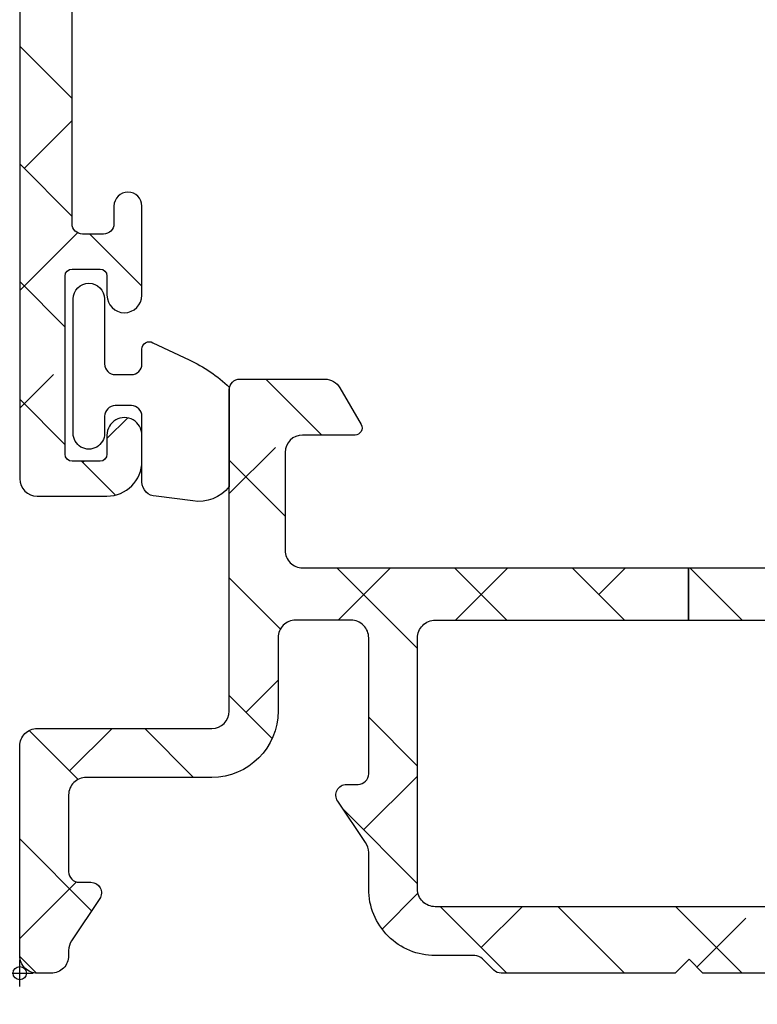
# Model space of a CAD drawing. Units: inches. Extents: x 0 to 402, y -384 to -126.
# Drawn here: x 123 to 124, y -158 to -157 of the extents above; entities that cross this region are included whole.
import ezdxf

# ---------------------------------------------------------------- set-up
doc = ezdxf.new("R2010")
doc.units = ezdxf.units.IN
doc.header["$MEASUREMENT"] = 0
doc.header["$PDMODE"] = 34
doc.header["$PDSIZE"] = 0.015
doc.layers.get('0').update_dxf_attribs({"linetype": 'CONTINUOUS'})
doc.layers.add('ZP-ANNO-NPLT', color=7, linetype='CONTINUOUS', plot=False)
for name, color, linetype in [('ZP-SECT-ALHA', 142, 'CONTINUOUS'), ('ZP-SECT-ALUM-WDWDR', 94, 'CONTINUOUS'), ('ZP-SECT-WSTP', 40, 'CONTINUOUS')]:
    doc.layers.add(name, color=color, linetype=linetype)

# ---------------------------------------------------------------- blocks, each defined once
blk = doc.blocks.new('101CS - VIN25 WS VUE Vent Casement Sill')
at = {"layer": 'ZP-SECT-ALHA'}
h = blk.add_hatch(dxfattribs=at)
h.set_pattern_fill('ANSI38', color=256, scale=0.75, angle=-90.00000000000004)
h.set_pattern_definition([(314.9999999999999, (211.9522611426443, 23.48338630044799), (0.06629126073623888, 0.0662912607362388), []), (44.99999999999996, (211.9522611426443, 23.48338630044799), (0.06629126073623896, 0.1988737822087165), [0.234375, -0.140625])])
edge = h.paths.add_edge_path()
edge.add_arc((0.01172080350346271, 2.060850642983814), 0.01181108502108023, 90.00075090456532, 180.0006722428146)
edge.add_line((-9.028151680468e-05, 2.060850504406119), (-9.028151680468e-05, 0.5570593430061876))
edge.add_arc((0.01959452625225918, 0.5570593649392173), 0.01968480776907608, 180.0000638395885, 269.9999363417468)
edge.add_line((0.01959450438152999, 0.5373745571701534), (0.09833482148360417, 0.5373745570055348))
edge.add_arc((0.09833436274653168, 0.5767451741151539), 0.03937061711229164, 270.0006675968041, 359.9993326665917)
edge.add_line((0.1377049798561529, 0.576744715559073), (0.1377049798834378, 0.606271894605527))
edge.add_arc((0.1180199006519151, 0.6062721878701005), 0.01968507923370718, 359.9991464183535, 540.0008539496064)
edge.add_line((0.09833482142039429, 0.6062718944791072), (0.09833482148360417, 0.5846182780065305))
edge.add_arc((0.09046059786197357, 0.5846189392308504), 0.007874223649393193, 270.0005426758786, 359.9951886859492, ccw=False)
edge.add_line((0.09046067244253209, 0.5767447155818104), (0.05896466288368174, 0.5767447156054573))
edge.add_arc((0.05896453003003957, 0.5846184383931389), 0.007873722788802436, 180.0011675635019, 270.00096675399857, ccw=False)
edge.add_line((0.05109080724287196, 0.5846182779437754), (0.05109080708325564, 0.7854061452058545))
edge.add_arc((0.05896553144967803, 0.7854055698387284), 0.007874724387442005, 90.00632027568201, 179.9958136810381, ccw=False)
edge.add_line((0.05896466279182278, 0.7932802941782597), (0.09046067228291577, 0.7932802942055446))
edge.add_arc((0.0904600970024195, 0.785405569772558), 0.007874724453999818, 0.004186191575513476, 89.99581431138392, ccw=False)
edge.add_line((0.09833482143540095, 0.785406145122181), (0.09833482148360417, 0.7637765816057822))
edge.add_arc((0.1180199007151254, 0.7637768749715654), 0.01968507923370725, 180.0008538762294, 359.9991463196628)
edge.add_line((0.1377049799466477, 0.7637765816730848), (0.1377049798834378, 0.8641464622056105))
edge.add_arc((0.1219568284789147, 0.8641460222061319), 0.01574815141066978, 0.00160082999326758, 179.9983991633888)
edge.add_line((0.1062086770743917, 0.8641464622074295), (0.1062086770830319, 0.8444610896063409))
edge.add_arc((0.09439759206276455, 0.8444609510286464), 0.01181108502108035, -89.99924909543472, 0.0006722428141188175, ccw=False)
edge.add_line((0.09439774685597513, 0.8326498660085804), (0.07077559308299897, 0.8326498660067614))
edge.add_arc((0.07077574787029783, 0.8444609509918118), 0.01181108498606472, 179.9993277858618, 269.99924912411024, ccw=False)
edge.add_line((0.05896466288504598, 0.8444610895635947), (0.05896466288368174, 1.505878462205658))
edge.add_arc((0.07077574790394914, 1.505878600783352), 0.01181108502108035, 90.00075090456528, 180.0006722428136, ccw=False)
edge.add_line((0.07077559311073855, 1.517689685803418), (0.09439774688280522, 1.517689685805237))
edge.add_arc((0.09439759209596112, 1.505878600819732), 0.01181108498651957, -0.0006722119318283148, 89.99924912631639, ccw=False)
edge.add_line((0.1062086770816677, 1.505878462248404), (0.1062086770830319, 1.478319527205315))
edge.add_arc((0.118019777037316, 1.4783197343614), 0.0118110999561007, 180.0010049165129, 314.9987077500653)
edge.add_line((0.1263712975428462, 1.469967837126717), (0.1549580606829295, 1.498554013406249))
edge.add_arc((0.1633099519271583, 1.490203011354309), 0.01181072913189203, -0.0004916910576753253, 135.0030501880362, ccw=False)
edge.add_line((0.1751206810586154, 1.490202909999027), (0.1751206810836266, 1.269659857606314))
edge.add_arc((0.257797775288533, 1.26966014695076), 0.08267709420541279, 180.0002005176374, 270.0000027549631)
edge.add_line((0.2577977792639103, 1.186983052745347), (0.3247273126830805, 1.186983052805374))
edge.add_arc((0.3247279090899152, 1.198793386688546), 0.01181033389823077, 269.9971066360353, 360.0014695833995)
edge.add_line((0.3365382429842612, 1.198793689612614), (0.3365382430833961, 1.234226773606281))
edge.add_arc((0.3247269076800929, 1.234226661787149), 0.01181133540383245, 0.0005424250601725796, 89.99803459300949)
edge.add_line((0.3247273128422421, 1.246037997184033), (0.2499237768829516, 1.24603799720586))
edge.add_arc((0.2499240354389652, 1.257849332536694), 0.01181133533366352, 180.0005420914256, 269.9987457668481, ccw=False)
edge.add_line((0.2381127001058303, 1.257849220786341), (0.2381127000830929, 1.357444710206039))
edge.add_arc((0.2499230339405482, 1.357445013263523), 0.01181033386134354, 89.99639586113761, 180.0014702306473, ccw=False)
edge.add_line((0.24992377685885, 1.3692553471015), (0.5540506102829568, 1.369255347205183))
edge.add_line((0.5540506102829568, 1.369255347205183), (0.569798615083073, 1.385003645206382))
edge.add_line((0.569798615083073, 1.385003645206382), (0.5855466196831003, 1.369255347205183))
edge.add_line((0.5855466196831003, 1.369255347205183), (1.01370362028365, 1.369255347205183))
edge.add_arc((1.01370436321969, 1.357445013245792), 0.01181033398275788, -0.0014701446136768936, 90.0036042248779, ccw=False)
edge.add_line((1.02551469719856, 1.357444710206039), (1.025514697283597, 1.25784922080544))
edge.add_arc((1.013703361885211, 1.257849332626504), 0.01181133539891573, 270.00125389009844, 359.9994575655654, ccw=False)
edge.add_line((1.013703620370507, 1.246037997230417), (0.9389005244834152, 1.24603799720586))
edge.add_arc((0.9389007829393845, 1.234226661774979), 0.01181133543370908, 90.00125374783526, 179.9994574232559)
edge.add_line((0.927089447506205, 1.23422677362538), (0.9270894474834677, 1.198793689606248))
edge.add_arc((0.9389007828364418, 1.198794388167083), 0.01181133537363176, 180.0033886589743, 269.9987462618056)
edge.add_line((0.9389005243824613, 1.186983052796279), (1.009766692483481, 1.186983052805374))
edge.add_arc((1.009766851290433, 1.257849062056241), 0.07086600925104522, 269.9998716032105, 360.0001283147999)
edge.add_line((1.0806328605413, 1.257849220761784), (1.080632860483547, 1.508188142205256))
edge.add_arc((1.092443722091384, 1.508188499031901), 0.01181086161322691, 29.997371605645412, 180.0017310050236, ccw=False)
edge.add_line((1.102672499184791, 1.514093460608422), (1.106329883682974, 1.507758707205141))
edge.add_arc((1.116558327444031, 1.51366425462721), 0.01181086585002972, 210.0006413660659, 270.0012844783374)
edge.add_line((1.116558592224465, 1.501853388780148), (1.180236856483589, 1.501853388605525))
edge.add_arc((1.180236937382407, 1.5136643189476), 0.01181093034235231, 269.9996075532803, 390.0008215542642)
edge.add_line((1.190465418422718, 1.519569930783803), (1.136367309883553, 1.613270661606805))
edge.add_arc((1.126139139836255, 1.607365588311087), 0.01181039174389488, 29.9993133546991, 90.00261165680425)
edge.add_line((1.126138601494858, 1.619175980042712), (1.040800413883062, 1.619175980006332))
edge.add_line((1.040800413883062, 1.619175980006332), (0.976301852483175, 1.579805821606499))
edge.add_line((0.976301852483175, 1.579805821606499), (0.9644909220828595, 1.579805821606499))
edge.add_arc((0.964491180538827, 1.591617156837289), 0.01181133523361847, 180.0005425767447, 269.9987462521521, ccw=False)
edge.add_line((0.9526798453057381, 1.59161704498689), (0.9526798452830008, 1.983401425805425))
edge.add_arc((0.9408689853700897, 1.983401571760307), 0.01181085991381292, 359.9992919568297, 408.1895194411778)
edge.add_arc((0.9566163926208459, 2.001008246869542), 0.01181065239395347, 89.99744220408292, 228.1915925698101, ccw=False)
edge.add_line((0.9566169198715215, 2.012818899251727), (0.9644909220828595, 2.012818899406341))
edge.add_line((0.9644909220828595, 2.012818899406341), (1.044022203483564, 1.99150906540541))
edge.add_arc((1.041983946496293, 1.983903220262994), 0.007874221985477265, 14.998927835347388, 74.99805365988641, ccw=False)
edge.add_line((1.049589899009334, 1.985941076549864), (1.051373345082993, 1.97928542000642))
edge.add_arc((1.058979001220872, 1.981323033437275), 0.007873872857828552, 194.997778991354, 315.0012648586502)
edge.add_line((1.064546793023055, 1.97575548745823), (1.081907525683619, 1.993115927005931))
edge.add_line((1.081907525683619, 1.993115927005931), (1.090430227283377, 2.090530215006368))
edge.add_arc((1.078664143457133, 2.091559540847864), 0.01181102198347738, 355.0003532976056, 470.0005131993234)
edge.add_line((1.074624436614158, 2.102658234866396), (1.019079771483575, 2.082441348406576))
edge.add_arc((1.023119155928587, 2.071342901693357), 0.01181067932596411, 109.9994538534443, 169.0966896678812)
edge.add_arc((0.9999239393281457, 2.075811333571867), 0.01181102587731518, 195.4660030170012, 349.0950350520264, ccw=False)
edge.add_line((0.9885406042576506, 2.072661728049354), (0.7157197026831454, 2.072661728005698))
edge.add_arc((0.7157207926840871, 2.052974664091048), 0.01968706394482494, 90.00317225838383, 149.9961721432342)
edge.add_line((0.6986719528536014, 2.062819335096322), (0.6702589878827894, 2.013606196806506))
edge.add_arc((0.677078031558952, 2.009669415570093), 0.00787385567309871, 150.0012317887375, 270.0010483599025)
edge.add_line((0.6770781756295037, 2.001795559898312), (0.8542545956829599, 2.001795560005633))
edge.add_arc((0.8542546167161893, 1.982110501824622), 0.01968505818102142, -0.0009150920748197677, 90.00006121979737, ccw=False)
edge.add_line((0.8739396748947001, 1.982110187427281), (0.8739396748828767, 1.8495708118067))
edge.add_arc((0.8542546166659397, 1.849570497410496), 0.01968505821944766, -90.00006122310629, 0.0009150887639748362, ccw=False)
edge.add_line((0.8542545956315735, 1.82988543919106), (0.466452168857586, 1.829885439198335))
edge.add_line((0.466452168857586, 1.829885439198335), (0.4664521688832792, 1.770830494805125))
edge.add_line((0.4664521688832792, 1.770830494805125), (0.07864974208359854, 1.770830494805125))
edge.add_arc((0.07864997145250427, 1.751145186252086), 0.01968530855437491, 90.0006675978796, 180.000186438522)
edge.add_line((0.05896466289823366, 1.75114512219676), (0.05896466289823366, 1.597748227614431))
edge.add_arc((0.07864997145253978, 1.597748163559141), 0.01968530855441034, 179.9998135615815, 269.999332402017)
edge.add_line((0.07864974208359854, 1.578062855006067), (0.2440040853316532, 1.578062854906932))
edge.add_arc((0.2440048574431962, 1.558378547876534), 0.01968430704554074, -0.0013938663956878372, 90.00224741123168, ccw=False)
edge.add_line((0.263689164482912, 1.558378069005414), (0.2636891645274773, 1.451932738789367))
edge.add_arc((0.283373221287574, 1.451932009560116), 0.01968405677360454, 179.9978773807208, 270.0025492404079)
edge.add_line((0.2833740970831968, 1.432247952805994), (0.309675966557279, 1.432247952764158))
edge.add_arc((0.3096766566584315, 1.451932238646207), 0.01968428589414679, 269.9979912970329, 323.1295498516308)
edge.add_arc((0.3411708925219229, 1.428313045507856), 0.01968261872872737, 89.99684577171371, 143.1341102625488, ccw=False)
edge.add_line((0.3411719760829328, 1.447995664206758), (0.7984245205379921, 1.447995664294979))
edge.add_arc((0.7984256038727722, 1.428313045355004), 0.01968261896978783, 36.86588907907333, 90.00315356969651, ccw=False)
edge.add_arc((0.8299201175851528, 1.451932794097246), 0.01968484129919185, 216.8712592947408, 270.001627340392)
edge.add_line((0.829920676682832, 1.432247952805994), (0.9920497103880734, 1.432247952851469))
edge.add_arc((0.9920507328880573, 1.451932009633847), 0.01968405680893557, 269.9970237368128, 360.002122454958)
edge.add_line((1.011734789683487, 1.451932738806647), (1.011734789816728, 1.481393625058047))
edge.add_arc((0.9920496329714269, 1.481393497964191), 0.01968515684571153, 0.0003699204234968029, 87.95285587018103)
edge.add_line((0.9927528222829096, 1.501066091205359), (0.9644909220914997, 1.501066091136238))
edge.add_arc((0.9644907422785995, 1.591617158531853), 0.0905510673957939, 180.0000718329784, 270.00011377580165, ccw=False)
edge.add_line((0.8739396748828767, 1.591617045005989), (0.8739396748947001, 1.751145122226774))
edge.add_arc((0.8542546167161893, 1.751145436624115), 0.01968505818102153, 359.9990849079252, 450.0000612197974)
edge.add_line((0.8542545956829599, 1.770830494805125), (0.4664521688832792, 1.770830494805125))
edge.add_line((0.4664521688832792, 1.770830494805125), (0.466452168857586, 1.829885439198335))
edge.add_line((0.466452168857586, 1.829885439198335), (0.07864974208359854, 1.829885439205611))
edge.add_arc((0.07864997145254157, 1.849570747758687), 0.01968530855441221, 179.9998135615866, 269.9993324020119, ccw=False)
edge.add_line((0.05896466289823366, 1.849570811813976), (0.05896466288368174, 1.989984336406053))
edge.add_arc((0.07077624867995394, 1.989983974190166), 0.01181158580182608, 90.0031799612542, 179.9982429589089, ccw=False)
edge.add_line((0.07077559312756421, 2.0017955599738), (0.1495159100836645, 2.001795560005633))
edge.add_arc((0.1495159076558244, 2.009669415693287), 0.007873855687654904, 270.0000176666932, 389.9987670156543)
edge.add_line((0.1563349514267429, 2.013606196794683), (0.1269098076745365, 2.062066429368116))
edge.add_arc((0.1083220165944449, 2.051366823040787), 0.02144732041064697, 29.92582767061512, 83.16524240652907)
edge.add_line((0.1108743831323409, 2.072661728014822), (0.01172064871025214, 2.072661728003879))
h = blk.add_hatch(dxfattribs=at)
h.set_pattern_fill('ANSI38', color=256, scale=0.75, angle=-90.00000000000001)
h.set_pattern_definition([(314.9999999999999, (-1.586920475748371, 194.4987497031823), (0.06629126073623887, 0.06629126073623881), []), (44.99999999999999, (-1.586920475748371, 194.4987497031823), (0.06629126073623891, 0.1988737822087165), [0.234375, -0.140625])])
edge = h.paths.add_edge_path()
edge.add_line((0.0354331022662393, 1.173231339635095e-06), (0.01968509753706371, 1.173228611150989e-06))
edge.add_arc((0.01968532683789409, 0.01968648180971531), 0.01968530858243964, 179.9981063108, 269.99933260026046, ccw=False)
edge.add_line((1.82662063252792e-08, 0.01968713243104503), (1.82662063252792e-08, 0.2559069104313494))
edge.add_arc((0.01968532683787619, 0.255907561052697), 0.01968530858242174, 90.00066739968742, 180.0018936892521, ccw=False)
edge.add_line((0.01968509753706371, 0.2755928696337833), (0.2165354502666617, 0.2755928696310548))
edge.add_arc((0.2165352209340393, 0.2952781782721643), 0.01968530864244542, 270.0006674922706, 359.9950632480019)
edge.add_line((0.236220529503413, 0.2952764821352503), (0.2362205294665785, 0.6574826446317275))
edge.add_arc((0.2480308633240389, 0.6574829476892063), 0.01181033386134872, 89.99639586116291, 180.0014702306214, ccw=False)
edge.add_line((0.2480316062423356, 0.6692932815271888), (0.3438573660668283, 0.6692932814307824))
edge.add_arc((0.3438559825617402, 0.6496051223641707), 0.01968815911522179, 30.00763947793581, 89.9959737727595, ccw=False)
edge.add_line((0.3609051158067871, 0.659451475239166), (0.3847719066669981, 0.6181130728305106))
edge.add_arc((0.377951677396572, 0.6141754116044252), 0.007875322420865898, -89.99135562817622, 30.00000013149412, ccw=False)
edge.add_line((0.377952865568119, 0.6063000892731907), (0.3188976276668711, 0.6063000892313539))
edge.add_arc((0.3188977532410213, 0.5866150309560244), 0.01968505827573004, 90.00036549898513, 179.9957919293891)
edge.add_line((0.2992126950183831, 0.586616476718973), (0.2992126950665863, 0.4763807368303787))
edge.add_arc((0.3188977533751932, 0.4763798357139402), 0.01968505832923195, 179.9973771899511, 269.9996340310763)
edge.add_line((0.3188976276395863, 0.4566947773851098), (0.7538559963365117, 0.4566947774078471))
edge.add_line((0.7538559963365117, 0.4566947774078471), (0.7538559963387854, 0.3976392464423952))
edge.add_line((0.7538559963387854, 0.3976392464423952), (1.039373318011172, 0.3976392464533092))
edge.add_arc((1.039373213778381, 0.3779540629496509), 0.01968518350393418, -0.002258390153315304, 89.99969661959011, ccw=False)
edge.add_line((1.059058397267023, 0.3779532870316871), (1.059058397273844, 0.09449096166054005))
edge.add_arc((1.039373213905723, 0.09449018581486598), 0.01968518338341083, -89.99969683007521, 0.0022581797600196296, ccw=False)
edge.add_line((1.039373318066197, 0.07480500243173083), (0.4683386746663984, 0.07480500243173083))
edge.add_arc((0.4683375848450671, 0.09480402815936399), 0.01999902575732737, 179.9960370125181, 270.003122260229, ccw=False)
edge.add_line((0.4483385591355784, 0.09480541143557275), (0.4483385591355784, 0.3776388374258204))
edge.add_arc((0.4683375848459521, 0.377640220702963), 0.01999902575821243, 89.99687774230671, 180.0039629901571, ccw=False)
edge.add_line((0.4683386746663984, 0.3976392464314813), (0.7538559963387854, 0.3976392464423952))
edge.add_line((0.7538559963387854, 0.3976392464423952), (0.7538559963365117, 0.4566947774078471))
edge.add_line((0.7538559963365117, 0.4566947774078471), (1.007877235266193, 0.4566947774305845))
edge.add_arc((1.007877078865797, 0.4960650190477973), 0.03937024161752341, 270.0002276105562, 359.9990252837146)
edge.add_line((1.047247320477624, 0.496064349280914), (1.047247320466255, 0.5669305174301371))
edge.add_arc((1.007877078885771, 0.5669298476609446), 0.03937024158618127, 0.0009747196470447072, 89.99977239270127)
edge.add_line((1.007877235283928, 0.6063000892468153), (0.8740157482669986, 0.6063000892313539))
edge.add_arc((0.8740169363294917, 0.6141754116388938), 0.007875322497154754, 150.0000006618903, 269.99135642166544, ccw=False)
edge.add_line((0.8671967069384721, 0.6181130728086828), (0.8908041942667353, 0.6590009204314811))
edge.add_arc((0.9078521540549046, 0.6491612934353833), 0.01968377993072909, 90.00061143464268, 150.0076058107486, ccw=False)
edge.add_line((0.9078519439985087, 0.6688450733649915), (1.115080163466615, 0.6688450734304752))
edge.add_arc((1.11507246594528, 0.6491438920906487), 0.0197011828435899, 44.77825937341902, 89.9776137554814, ccw=False)
edge.add_line((1.12905711527074, 0.6630207140856328), (1.129334312066845, 0.6627414638310256))
edge.add_arc((1.143195747811214, 0.6767134376865916), 0.01968134787853422, 225.2275443088481, 270.0006914413246)
edge.add_line((1.143195985324297, 0.6570320898094906), (1.205631337466826, 0.6570320898313184))
edge.add_arc((1.205626368344319, 0.6767288409166452), 0.01969675171213516, 270.0144546549968, 314.9862129645316)
edge.add_line((1.21955072323172, 0.6627977832044962), (1.219830560066754, 0.6630793800300125))
edge.add_arc((1.23375477370067, 0.6491486633562807), 0.01969641064678333, 90.0140439920836, 134.9866236704034, ccw=False)
edge.add_line((1.233749945836649, 0.6688450734113758), (1.360809404666639, 0.6688450734304752))
edge.add_arc((1.360807936170635, 0.6491591140735727), 0.01968595941167447, -29.996056726891027, 89.99572595769268, ccw=False)
edge.add_line((1.377857154503005, 0.6393173077244683), (1.321485959067019, 0.5416783290306739))
edge.add_arc((1.311259098342468, 0.5475834811378404), 0.01180929725632042, 269.9913910304455, 329.99717930918246, ccw=False)
edge.add_line((1.311257323938122, 0.5357741840148265), (1.225919136266299, 0.5357741840302879))
edge.add_line((1.225919136266299, 0.5357741840302879), (1.161420574866412, 0.5751437558315047))
edge.add_line((1.161420574866412, 0.5751437558315047), (1.149609571266325, 0.5751437558315047))
edge.add_arc((1.149608828331198, 0.5633334218712014), 0.01181033398367065, 89.99639577955082, 180.0014701490096)
edge.add_line((1.137798494351415, 0.5633331188305419), (1.137798494266377, 0.1738519648311012))
edge.add_arc((1.125994739337759, 0.1738498801356177), 0.01180375511270991, -48.20541890462681, 0.010119174132000808, ccw=False)
edge.add_arc((1.141735635421855, 0.1562458996971544), 0.01181140836802074, 131.809469162904, 269.999677576675)
edge.add_line((1.141735568954942, 0.1444344913293207), (1.149609571266325, 0.1444344914302746))
edge.add_line((1.149609571266325, 0.1444344914302746), (1.22914077906708, 0.1657443252311168))
edge.add_arc((1.227098571308008, 0.1733540062688777), 0.007878950312552589, 285.0224765909347, 344.9858231066262)
edge.add_line((1.234708548094119, 0.1713129008471697), (1.236491994266459, 0.1779679706301067))
edge.add_arc((1.24409705093103, 0.1759317846693374), 0.007872924497172694, 44.98490927529758, 165.0111266607197, ccw=False)
edge.add_line((1.249665515289422, 0.1814973165242009), (1.267026248066855, 0.1641368772302485))
edge.add_line((1.267026248066855, 0.1641368772302485), (1.275548876466843, 0.06672317583024778))
edge.add_arc((1.263784113720266, 0.06569268945411112), 0.01180980713875747, -110.00910159333768, 5.005814228746203, ccw=False)
edge.add_line((1.259743158958287, 0.05459574260976297), (1.204198493866812, 0.07481204243003958))
edge.add_arc((1.208237212195792, 0.0859097214745267), 0.01180973013727621, 190.8946078917513, 250.0023091852452, ccw=False)
edge.add_arc((1.185042626541257, 0.08144327483316716), 0.01181098013336875, 10.90478876888728, 164.5341584017621)
edge.add_line((1.173659326684998, 0.08459283608726764), (1.157483573666383, 0.08459283602996948))
edge.add_arc((1.15748367772679, 0.06490765254681607), 0.01968518348342845, 90.000302878667, 180.0022578886351)
edge.add_line((1.137798494258647, 0.06490687680116025), (1.137798494266377, 0.04988134363111385))
edge.add_arc((1.118113436058111, 0.04988044261475091), 0.01968505822888663, -89.9998477678675, 0.002622518779787697, ccw=False)
edge.add_line((1.118113488360365, 0.03019538438593372), (1.067118150866833, 0.03019538443140846))
edge.add_arc((1.067119037095106, 0.01819451683569859), 0.01200086762843252, 90.00423112239747, 179.9992701890173)
edge.add_line((1.055118169467647, 0.01819466969800487), (1.055118169466283, -1.283462826768755))
edge.add_arc((1.027559124481883, -1.283462716769346), 0.02755904498461984, 180.0002286889748, 359.9997713091343, ccw=False)
edge.add_line((1.000000079497482, -1.283462826767845), (1.000000079467014, -1.122326128168879))
edge.add_arc((1.019679722654687, -1.122323057711479), 0.01967964342720236, 134.9934689940678, 180.0089394023615, ccw=False)
edge.add_line((1.00576569963269, -1.108405862276868), (1.009982464266528, -1.104188950969274))
edge.add_arc((0.9960684413617887, -1.090271755682906), 0.01967964323946208, 314.993469057795, 360.0089394659848)
edge.add_line((1.015748084361718, -1.090268685203682), (1.015748084266221, -0.9097276241686814))
edge.add_arc((0.9960684411781378, -0.909724553470942), 0.01967964332765019, 359.9910598978647, 405.0065303061584)
edge.add_line((1.009982464299725, -0.8958073582766701), (1.005765699666796, -0.8915904469690759))
edge.add_arc((1.019679722571081, -0.8776732516816109), 0.01967964323991674, 179.9910605372106, 225.0065309454, ccw=False)
edge.add_line((1.000000079570697, -0.8776701812034844), (1.000000079467014, -0.02389935056862669))
edge.add_arc((1.019676796930495, -0.02377680826544685), 0.01967709904314437, 134.9852068251091, 180.3568210005902, ccw=False)
edge.add_line((1.005766579627931, -0.009859406160558137), (1.012287450866921, -0.003340441568525421))
edge.add_arc((1.003937935140461, 0.005012219273288589), 0.01181022252139115, 314.9892108772168, 359.9952913668933)
edge.add_line((1.015748157621971, 0.005011248695609538), (1.015748157666991, 0.01850207943016358))
edge.add_arc((1.003938324444488, 0.01850288316486837), 0.01180983324985215, 359.9961006556575, 450.0006972861822)
edge.add_line((1.00393818071953, 0.03031271641384592), (0.9403793016662405, 0.03031271643112632))
edge.add_arc((0.940379873750857, 0.01063252800299957), 0.01968018843644172, 90.00166553456326, 166.7125006400759)
edge.add_arc((0.902072777202116, 0.01968261158365573), 0.01968143844017261, 270.0031449468438, 346.7026013673068, ccw=False)
edge.add_line((0.9020738575099188, 1.173173131974181e-06), (0.7701938142662641, 1.173231339635095e-06))
edge.add_line((0.7701938142662641, 1.173231339635095e-06), (0.7544458094670574, 0.01574947123071979))
edge.add_line((0.7544458094670574, 0.01574947123071979), (0.7386978048670301, 1.173231339635095e-06))
edge.add_line((0.7386978048670301, 1.173231339635095e-06), (0.5428078144667836, 1.173231339635095e-06))
edge.add_arc((0.5428153884198352, 0.01201818387088757), 0.01201701302636279, 225.0298992588411, 269.9638882331352, ccw=False)
edge.add_line((0.5343225124173898, 0.003516439386203274), (0.5215487266667935, 0.01628919843051335))
edge.add_arc((0.5130667580218319, 0.007813782303983536), 0.01199068265829574, 44.97786028696648, 90.01592754513094)
edge.add_line((0.5130634247547334, 0.01980446449897499), (0.4683386746663984, 0.01980446443076289))
edge.add_arc((0.468338521900429, 0.09480437852261328), 0.07499991409200597, 179.9992108707269, 270.0001167047377, ccw=False)
edge.add_line((0.3933386078155365, 0.09480541148923294), (0.3933386076668342, 0.136000668831457))
edge.add_arc((0.3733407804226264, 0.1360016303890083), 0.01999782726732507, 359.9972450412372, 394.0016571897982)
edge.add_line((0.389919407149506, 0.1471847529969637), (0.3583902514664317, 0.1939274662304342))
edge.add_arc((0.368339312867548, 0.2006386039359858), 0.01200096629718035, 90.003005787348, 214.0016269774249, ccw=False)
edge.add_line((0.3683386832862254, 0.2126395702166519), (0.3813386262662846, 0.2126395702302943))
edge.add_arc((0.3813417454982774, 0.2246364320860667), 0.01199686226127872, 269.9851028688473, 360.0071930624236)
edge.add_line((0.3933386076650152, 0.2246379382036139), (0.3933386076668342, 0.3776388374312774))
edge.add_arc((0.3733398322406319, 0.3776404709923677), 0.01999877549291939, 359.9953199056515, 450.0034194652309)
edge.add_line((0.3733386386951736, 0.3976392464496712), (0.311023625266813, 0.3976392464314813))
edge.add_arc((0.3110237509571913, 0.3779541880955855), 0.01968505833629711, 90.00036583727994, 180.0026226783008)
edge.add_line((0.2913386926415171, 0.3779532870244111), (0.2913386926665282, 0.2954735998314391))
edge.add_arc((0.2163387786444131, 0.2954749135983513), 0.07499991403362166, 269.99988323167065, 359.99899635485843, ccw=False)
edge.add_line((0.2163386257952027, 0.2204749995648854), (0.07480326086707123, 0.220474999630369))
edge.add_arc((0.07480323982510767, 0.2007899414272507), 0.01968505820312953, 89.9999387547808, 180.0026224850481)
edge.add_line((0.05511818164259807, 0.2007890404224781), (0.0551181814670656, 0.1141745742311286))
edge.add_arc((0.06692851541415244, 0.1141742712770393), 0.01181033395097248, 179.9985302709663, 270.0028932183951)
edge.add_line((0.0669291117909836, 0.1023639373411243), (0.08029322406665074, 0.1023639374302547))
edge.add_arc((0.08029354903816573, 0.0905531822468991), 0.01181075518782642, -33.691648653718914, 90.00157648651401, ccw=False)
edge.add_line((0.09012051057234771, 0.08400148284044917), (0.05842430326620729, 0.03645621883106287))
edge.add_arc((0.07479874351126786, 0.02553824156560185), 0.01968056200691898, 146.3058538172377, 180.0027268451563)
edge.add_line((0.0551181815266375, 0.02553730491990791), (0.0551181814670656, 0.01968713243104503))
edge.add_arc((0.03543287293175758, 0.01968648177606476), 0.019685308546061, -89.99933250231419, 0.0018937871462867406, ccw=False)
at = {"layer": 'ZP-ANNO-NPLT'}
blk.add_point((0, 0), dxfattribs=at)
blk.add_point((0, 0), dxfattribs=at)
at = {"layer": 'ZP-SECT-ALUM-WDWDR'}
for points in [[(-9.028151680468e-05, 2.060850504406119), (-9.028151680468e-05, 0.5570593430061876, 0.4142129106105218), (0.01959450438152999, 0.5373745571701534), (0.09833482148360417, 0.5373745570055348, 0.414206738291691), (0.1377049798561529, 0.576744715559073), (0.1377049798834378, 0.606271894605527, 1.000014901132243), (0.09833482142039429, 0.6062718944791072), (0.09833482148360417, 0.5846182780065305, -0.4141861933036203), (0.09046067244253209, 0.5767447155818104), (0.05896466288368174, 0.5767447156054573, -0.4142125358451221), (0.05109080724287196, 0.5846182779437754), (0.05109080708325564, 0.7854061452058545, -0.4141598541956644), (0.05896466279182278, 0.7932802941782597), (0.09046067228291577, 0.7932802942055446, -0.4141707663790922), (0.09833482143540095, 0.785406145122181), (0.09833482148360417, 0.7637765816057822, 0.9999850988688963), (0.1377049799466477, 0.7637765816730848), (0.1377049798834378, 0.8641464622056105, 0.9999720605784098), (0.1062086770743917, 0.8641464622074295), (0.1062086770830319, 0.8444610896063409, -0.4142131602581323), (0.09439774685597513, 0.8326498660085804), (0.07077559308299897, 0.8326498660067614, -0.414213160258131), (0.05896466288504598, 0.8444610895635947), (0.05896466288368174, 1.505878462205658, -0.4142131602581323)], [(1.039373318066197, 0.07480500243173083), (0.4683386746663984, 0.07480500243173083, -0.4142497822762188), (0.4483385591355784, 0.09480541143557275), (0.4483385591355784, 0.3776388374258204, -0.4142497822769327), (0.4683386746663984, 0.3976392464314813), (0.7538559963387854, 0.3976392464423952), (0.7538559963365117, 0.4566947774078471), (1.007877235266193, 0.4566947774305845, 0.4142074161505205)], [(0.9020738575099188, 1.173173131974181e-06), (0.7701938142662641, 1.173231339635095e-06), (0.7544458094670574, 0.01574947123071979), (0.7386978048670301, 1.173231339635095e-06), (0.5428078144667836, 1.173231339635095e-06, -0.1986129609588216), (0.5343225124173898, 0.003516439386203274), (0.5215487266667935, 0.01628919843051335, 0.1990850447586355), (0.5130634247547334, 0.01980446449897499), (0.4683386746663984, 0.01980446443076289, -0.4142181929597758), (0.3933386078155365, 0.09480541148923294), (0.3933386076668342, 0.136000668831457, 0.1494706830323656), (0.389919407149506, 0.1471847529969637), (0.3583902514664317, 0.1939274662304342, -0.6008524308167312), (0.3683386832862254, 0.2126395702166519), (0.3813386262662846, 0.2126395702302943, 0.4143264908697719), (0.3933386076650152, 0.2246379382036139), (0.3933386076668342, 0.3776388374312774, 0.4142549675311245), (0.3733386386951736, 0.3976392464496712), (0.311023625266813, 0.3976392464314813, 0.4142250992809238), (0.2913386926415171, 0.3779532870244111), (0.2913386926665282, 0.2954735998314391, -0.4142090287095325), (0.2163386257952027, 0.2204749995648854), (0.07480326086707123, 0.220474999630369, 0.41422728153733), (0.05511818164259807, 0.2007890404224781), (0.0551181814670656, 0.1141745742311286, 0.4142358657225484), (0.0669291117909836, 0.1023639373411243), (0.08029322406665074, 0.1023639374302547, -0.599040259989274), (0.09012051057234771, 0.08400148284044917), (0.05842430326620729, 0.03645621883106287, 0.1480990848844157), (0.0551181815266375, 0.02553730491990791), (0.0551181814670656, 0.01968713243104503, -0.4142198311186531), (0.0354331022662393, 1.173231339635095e-06), (0.01968509753706371, 1.173228611150989e-06, -0.4142198311186533), (1.82662063252792e-08, 0.01968713243104503), (1.82662063252792e-08, 0.2559069104313494, -0.4142198311191859), (0.01968509753706371, 0.2755928696337833), (0.2165354502666617, 0.2755928696310548, 0.414184914041029), (0.236220529503413, 0.2952764821352503), (0.2362205294665785, 0.6574826446317275, -0.4142395025391563), (0.2480316062423356, 0.6692932815271888), (0.3438573660668283, 0.6692932814307824, -0.2678946373892306), (0.3609051158067871, 0.659451475239166), (0.3847719066669981, 0.6181130728305106, -0.5772999801330161), (0.377952865568119, 0.6063000892731907), (0.3188976276668711, 0.6063000892313539, 0.4141901827025642), (0.2992126950183831, 0.586616476718973), (0.2992126950665863, 0.4763807368303787, 0.4142250992814566), (0.3188976276395863, 0.4566947773851098), (0.7538559963365117, 0.4566947774078471), (0.7538559963387854, 0.3976392464423952), (1.039373318011172, 0.3976392464533092, -0.4142235563224693)]]:
    blk.add_lwpolyline(points, format="xyb", dxfattribs=at)
at = {"layer": 'ZP-SECT-WSTP'}
blk.add_lwpolyline([(0.1949946807520178, 0.5320325856032753), (0.1537899655952515, 0.5373751436825671, -0.4142061598153501), (0.1377899905712638, 0.5533745321579602), (0.1377899903948219, 0.6273734640824671, 0.4141860420402547), (0.1257899723516402, 0.6393741788467935), (0.1075932125952477, 0.6393741786821749, 0.4141860420402546), (0.09559319459663129, 0.6273734641470412), (0.0955931945948123, 0.608091126882556, -1.000033113679652), (0.06016011059114135, 0.6080911267324893), (0.06016011059477933, 0.7596582292815413, -0.9999006589626724), (0.09559319459845028, 0.759658229148755), (0.0955931945948123, 0.6863750224827356, 0.4141860420397218), (0.1075932126379939, 0.6743743077165902), (0.125789972395296, 0.6743743078812088, 0.4141860420397219), (0.1377899903930029, 0.6863750224163425), (0.1377899903948219, 0.7031699218812548, -0.5773731381162581), (0.1500963917403624, 0.7102755463609185), (0.1908363894656873, 0.6910839845695875, -0.07986164984981844), (0.2362199885558312, 0.6600485617460947), (0.2362199885558312, 0.5482075603059968, -0.2737420901866272)], format="xyb", close=True, dxfattribs=at)
blk = doc.blocks.new('101CS - VIN25 WS CS Narrow Bead (Dual 1 Inch)')
at = {"layer": 'ZP-ANNO-NPLT'}
blk.add_point((0, 0), dxfattribs=at)
blk.add_point((0, 0), dxfattribs=at)

msp = doc.modelspace()

# ---------------------------------------------------------------- block references
msp.add_blockref('101CS - VIN25 WS VUE Vent Casement Sill', (122.7856674690645, -158.4646166394932))
at = {"xscale": -1, "rotation": 180}
msp.add_blockref('101CS - VIN25 WS CS Narrow Bead (Dual 1 Inch)', (122.7856674690645, -158.4646736603737), dxfattribs=at)

doc.saveas('drawing.dxf')
